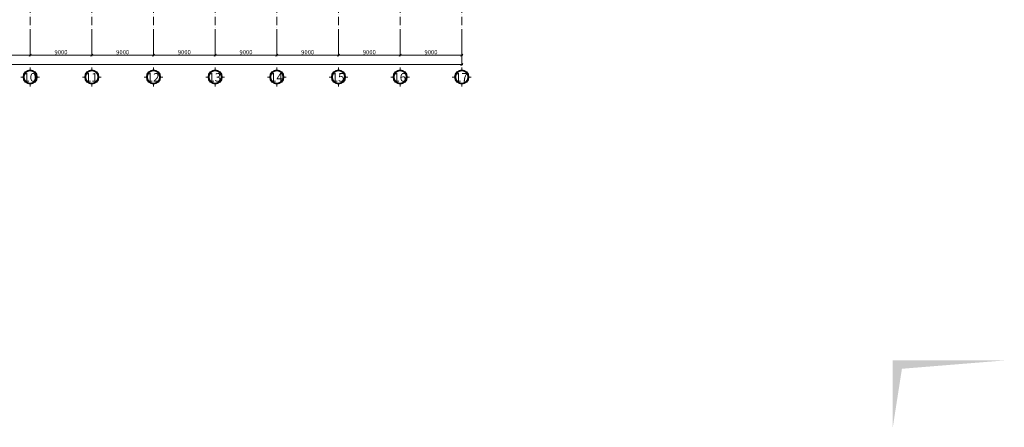
# Model space of a CAD drawing. Extents: x 7906434 to 8642423, y -5329523 to -5157866.
# Drawn here: x 8498720 to 8642423, y -5329523 to -5270068 of the extents above; entities that cross this region are included whole.
import ezdxf

# ---------------------------------------------------------------- set-up
doc = ezdxf.new("R2010")
doc.units = 0
doc.header["$LTSCALE"] = 100
doc.header["$MEASUREMENT"] = 0
doc.linetypes.add('ACAD_ISO10W100', pattern=[18, 12, -3, 0, -3])
doc.linetypes.add('HIDDEN', pattern=[0.375, 0.25, -0.125])
doc.layers.get('Defpoints').update_dxf_attribs({"linetype": 'CONTINUOUS', "lineweight": 18})
for name, color, linetype, lineweight in [('Dot_Dim', 1, 'HIDDEN', 35), ('NET CAT', 31, 'CONTINUOUS', 35), ('NET MANH', 8, 'CONTINUOUS', 13), ('NET NOI THAT', 155, 'CONTINUOUS', 0), ('NET TIM', 251, 'ACAD_ISO10W100', 9), ('NETMANH', 252, 'CONTINUOUS', 9)]:
    doc.layers.add(name, color=color, linetype=linetype, lineweight=lineweight)
doc.styles.add('VHARIAL', font='VHARIAL.TTF', dxfattribs={"width": 0.75})
doc.dimstyles.new('DIM NOXH', dxfattribs={"dimscale": 250, "dimtxt": 2.5, "dimasz": 1.5, "dimexe": 0.6, "dimexo": 0, "dimgap": 0.5, "dimtad": 1, "dimdec": 0, "dimzin": 0, "dimdsep": 46, "dimtxsty": 'VHARIAL', "dimblk": 'ARCHTICK', "dimcen": 150, "dimdle": 0.6, "dimclrd": 256, "dimclre": 256, "dimclrt": 2, "dimadec": 0, "dimazin": 0, "dimtfac": 1, "dimtdec": 0, "dimtix": 1, "dimtmove": 2, "dimatfit": 3, "dimldrblk": 'ARCHTICK', "dimfxl": 1, "dimtvp": 0.833333, "dimtolj": 1, "dimtzin": 0, "dimarcsym": 0})

# ---------------------------------------------------------------- blocks, each defined once
blk = doc.blocks.new('A$C13C20CE8')
at = {"layer": 'NET CAT'}
blk.add_circle((0, 0), 607, dxfattribs=at)
at = {"layer": 'NETMANH'}
for p, q in [((-672, 0), (-891, 0)), ((0, 672), (0, 891)), ((672, 0), (891, 0)), ((0, -672), (0, -891))]:
    blk.add_line(p, q, dxfattribs=at)
blk.add_circle((0, 0), 672, dxfattribs=at)
blk = doc.blocks.new('_ARCHTICK')
at = {"layer": 'Dot_Dim', "linetype": 'ByBlock', "const_width": 0.32}
blk.add_lwpolyline([(-0.5, -0.5), (0.5, 0.5)], dxfattribs=at)
blk = doc.blocks.new('*D202')
at = {"layer": 'Defpoints', "color": 0, "transparency": 16777216}
for p in [(7650189, -5422557), (7659189, -5422557), (7659189, -5425271)]:
    blk.add_point(p, dxfattribs=at)
at = {"layer": 'NET MANH', "lineweight": -2, "transparency": 16777216}
for p, q in [((7650189, -5422557), (7650189, -5425421)), ((7659189, -5422557), (7659189, -5425421)), ((7650039, -5425271), (7659339, -5425271))]:
    blk.add_line(p, q, dxfattribs=at)
at = {"layer": 'NET MANH', "lineweight": -2, "transparency": 16777216, "xscale": 375, "yscale": 375, "zscale": 375, "rotation": 180}
blk.add_blockref('_ARCHTICK', (7650189, -5425271), dxfattribs=at)
at = {"layer": 'NET MANH', "lineweight": -2, "transparency": 16777216, "xscale": 375, "yscale": 375, "zscale": 375}
blk.add_blockref('_ARCHTICK', (7659189, -5425271), dxfattribs=at)
at = {"layer": 'NET MANH', "color": 2, "transparency": 16777216, "insert": (7654689, -5424827), "char_height": 625, "attachment_point": 5, "style": 'VHARIAL'}
blk.add_mtext('\\A1;9000', dxfattribs=at)
blk = doc.blocks.new('*D203')
at = {"layer": 'Defpoints', "color": 0, "transparency": 16777216}
for p in [(7659189, -5422557), (7668189, -5422557), (7668189, -5425271)]:
    blk.add_point(p, dxfattribs=at)
at = {"layer": 'NET MANH', "lineweight": -2, "transparency": 16777216}
for p, q in [((7659189, -5422557), (7659189, -5425421)), ((7668189, -5422557), (7668189, -5425421)), ((7659039, -5425271), (7668339, -5425271))]:
    blk.add_line(p, q, dxfattribs=at)
at = {"layer": 'NET MANH', "lineweight": -2, "transparency": 16777216, "xscale": 375, "yscale": 375, "zscale": 375, "rotation": 180}
blk.add_blockref('_ARCHTICK', (7659189, -5425271), dxfattribs=at)
at = {"layer": 'NET MANH', "lineweight": -2, "transparency": 16777216, "xscale": 375, "yscale": 375, "zscale": 375}
blk.add_blockref('_ARCHTICK', (7668189, -5425271), dxfattribs=at)
at = {"layer": 'NET MANH', "color": 2, "transparency": 16777216, "insert": (7663689, -5424827), "char_height": 625, "attachment_point": 5, "style": 'VHARIAL'}
blk.add_mtext('\\A1;9000', dxfattribs=at)
blk = doc.blocks.new('*D204')
at = {"layer": 'Defpoints', "color": 0, "transparency": 16777216}
for p in [(7668189, -5422557), (7677189, -5422557), (7677189, -5425271)]:
    blk.add_point(p, dxfattribs=at)
at = {"layer": 'NET MANH', "lineweight": -2, "transparency": 16777216}
for p, q in [((7668189, -5422557), (7668189, -5425421)), ((7677189, -5422557), (7677189, -5425421)), ((7668039, -5425271), (7677339, -5425271))]:
    blk.add_line(p, q, dxfattribs=at)
at = {"layer": 'NET MANH', "lineweight": -2, "transparency": 16777216, "xscale": 375, "yscale": 375, "zscale": 375, "rotation": 180}
blk.add_blockref('_ARCHTICK', (7668189, -5425271), dxfattribs=at)
at = {"layer": 'NET MANH', "lineweight": -2, "transparency": 16777216, "xscale": 375, "yscale": 375, "zscale": 375}
blk.add_blockref('_ARCHTICK', (7677189, -5425271), dxfattribs=at)
at = {"layer": 'NET MANH', "color": 2, "transparency": 16777216, "insert": (7672689, -5424827), "char_height": 625, "attachment_point": 5, "style": 'VHARIAL'}
blk.add_mtext('\\A1;9000', dxfattribs=at)
blk = doc.blocks.new('*D205')
at = {"layer": 'Defpoints', "color": 0, "transparency": 16777216}
for p in [(7677189, -5422557), (7686189, -5422557), (7686189, -5425271)]:
    blk.add_point(p, dxfattribs=at)
at = {"layer": 'NET MANH', "lineweight": -2, "transparency": 16777216}
for p, q in [((7677189, -5422557), (7677189, -5425421)), ((7686189, -5422557), (7686189, -5425421)), ((7677039, -5425271), (7686339, -5425271))]:
    blk.add_line(p, q, dxfattribs=at)
at = {"layer": 'NET MANH', "lineweight": -2, "transparency": 16777216, "xscale": 375, "yscale": 375, "zscale": 375, "rotation": 180}
blk.add_blockref('_ARCHTICK', (7677189, -5425271), dxfattribs=at)
at = {"layer": 'NET MANH', "lineweight": -2, "transparency": 16777216, "xscale": 375, "yscale": 375, "zscale": 375}
blk.add_blockref('_ARCHTICK', (7686189, -5425271), dxfattribs=at)
at = {"layer": 'NET MANH', "color": 2, "transparency": 16777216, "insert": (7681689, -5424827), "char_height": 625, "attachment_point": 5, "style": 'VHARIAL'}
blk.add_mtext('\\A1;9000', dxfattribs=at)
blk = doc.blocks.new('*D206')
at = {"layer": 'Defpoints', "color": 0, "transparency": 16777216}
for p in [(7686189, -5422557), (7695189, -5422557), (7695189, -5425271)]:
    blk.add_point(p, dxfattribs=at)
at = {"layer": 'NET MANH', "lineweight": -2, "transparency": 16777216}
for p, q in [((7686189, -5422557), (7686189, -5425421)), ((7695189, -5422557), (7695189, -5425421)), ((7686039, -5425271), (7695339, -5425271))]:
    blk.add_line(p, q, dxfattribs=at)
at = {"layer": 'NET MANH', "lineweight": -2, "transparency": 16777216, "xscale": 375, "yscale": 375, "zscale": 375, "rotation": 180}
blk.add_blockref('_ARCHTICK', (7686189, -5425271), dxfattribs=at)
at = {"layer": 'NET MANH', "lineweight": -2, "transparency": 16777216, "xscale": 375, "yscale": 375, "zscale": 375}
blk.add_blockref('_ARCHTICK', (7695189, -5425271), dxfattribs=at)
at = {"layer": 'NET MANH', "color": 2, "transparency": 16777216, "insert": (7690689, -5424827), "char_height": 625, "attachment_point": 5, "style": 'VHARIAL'}
blk.add_mtext('\\A1;9000', dxfattribs=at)
blk = doc.blocks.new('*D207')
at = {"layer": 'Defpoints', "color": 0, "transparency": 16777216}
for p in [(7695189, -5422557), (7704189, -5422557), (7704189, -5425271)]:
    blk.add_point(p, dxfattribs=at)
at = {"layer": 'NET MANH', "lineweight": -2, "transparency": 16777216}
for p, q in [((7695189, -5422557), (7695189, -5425421)), ((7704189, -5422557), (7704189, -5425421)), ((7695039, -5425271), (7704339, -5425271))]:
    blk.add_line(p, q, dxfattribs=at)
at = {"layer": 'NET MANH', "lineweight": -2, "transparency": 16777216, "xscale": 375, "yscale": 375, "zscale": 375, "rotation": 180}
blk.add_blockref('_ARCHTICK', (7695189, -5425271), dxfattribs=at)
at = {"layer": 'NET MANH', "lineweight": -2, "transparency": 16777216, "xscale": 375, "yscale": 375, "zscale": 375}
blk.add_blockref('_ARCHTICK', (7704189, -5425271), dxfattribs=at)
at = {"layer": 'NET MANH', "color": 2, "transparency": 16777216, "insert": (7699689, -5424827), "char_height": 625, "attachment_point": 5, "style": 'VHARIAL'}
blk.add_mtext('\\A1;9000', dxfattribs=at)
blk = doc.blocks.new('*D208')
at = {"layer": 'Defpoints', "color": 0, "transparency": 16777216}
for p in [(7704189, -5422557), (7713189, -5422557), (7713189, -5425271)]:
    blk.add_point(p, dxfattribs=at)
at = {"layer": 'NET MANH', "lineweight": -2, "transparency": 16777216}
for p, q in [((7704189, -5422557), (7704189, -5425421)), ((7713189, -5422557), (7713189, -5425421)), ((7704039, -5425271), (7713339, -5425271))]:
    blk.add_line(p, q, dxfattribs=at)
at = {"layer": 'NET MANH', "lineweight": -2, "transparency": 16777216, "xscale": 375, "yscale": 375, "zscale": 375, "rotation": 180}
blk.add_blockref('_ARCHTICK', (7704189, -5425271), dxfattribs=at)
at = {"layer": 'NET MANH', "lineweight": -2, "transparency": 16777216, "xscale": 375, "yscale": 375, "zscale": 375}
blk.add_blockref('_ARCHTICK', (7713189, -5425271), dxfattribs=at)
at = {"layer": 'NET MANH', "color": 2, "transparency": 16777216, "insert": (7708689, -5424827), "char_height": 625, "attachment_point": 5, "style": 'VHARIAL'}
blk.add_mtext('\\A1;9000', dxfattribs=at)
blk = doc.blocks.new('*D209')
at = {"layer": 'Defpoints', "color": 0, "transparency": 16777216}
for p in [(7713189, -5422557), (7722189, -5422557), (7722189, -5425271)]:
    blk.add_point(p, dxfattribs=at)
at = {"layer": 'NET MANH', "lineweight": -2, "transparency": 16777216}
for p, q in [((7713189, -5422557), (7713189, -5425421)), ((7722189, -5422557), (7722189, -5425421)), ((7713039, -5425271), (7722339, -5425271))]:
    blk.add_line(p, q, dxfattribs=at)
at = {"layer": 'NET MANH', "lineweight": -2, "transparency": 16777216, "xscale": 375, "yscale": 375, "zscale": 375, "rotation": 180}
blk.add_blockref('_ARCHTICK', (7713189, -5425271), dxfattribs=at)
at = {"layer": 'NET MANH', "lineweight": -2, "transparency": 16777216, "xscale": 375, "yscale": 375, "zscale": 375}
blk.add_blockref('_ARCHTICK', (7722189, -5425271), dxfattribs=at)
at = {"layer": 'NET MANH', "color": 2, "transparency": 16777216, "insert": (7717689, -5424827), "char_height": 625, "attachment_point": 5, "style": 'VHARIAL'}
blk.add_mtext('\\A1;9000', dxfattribs=at)
blk = doc.blocks.new('*D210')
at = {"layer": 'Defpoints', "color": 0, "transparency": 16777216}
for p in [(7578189, -5422557), (7722189, -5422687), (7722189, -5426621)]:
    blk.add_point(p, dxfattribs=at)
at = {"layer": 'NET MANH', "lineweight": -2, "transparency": 16777216}
for p, q in [((7578189, -5422557), (7578189, -5426771)), ((7722189, -5422687), (7722189, -5426771)), ((7578039, -5426621), (7722339, -5426621))]:
    blk.add_line(p, q, dxfattribs=at)
at = {"layer": 'NET MANH', "lineweight": -2, "transparency": 16777216, "xscale": 375, "yscale": 375, "zscale": 375, "rotation": 180}
blk.add_blockref('_ARCHTICK', (7578189, -5426621), dxfattribs=at)
at = {"layer": 'NET MANH', "lineweight": -2, "transparency": 16777216, "xscale": 375, "yscale": 375, "zscale": 375}
blk.add_blockref('_ARCHTICK', (7722189, -5426621), dxfattribs=at)
at = {"layer": 'NET MANH', "color": 2, "transparency": 16777216, "insert": (7650189, -5426177), "char_height": 625, "attachment_point": 5, "style": 'VHARIAL'}
blk.add_mtext('\\A1;144000', dxfattribs=at)
blk = doc.blocks.new('truc')
at = {"layer": 'NET TIM'}
for p, q in [((7659189.3, -5422686.7), (7659189.3, -5314106.6)), ((7668189.3, -5422686.7), (7668189.3, -5314106.6)), ((7677189.3, -5422686.7), (7677189.3, -5314106.6)), ((7686189.3, -5422686.7), (7686189.3, -5314106.6)), ((7695189.3, -5422686.7), (7695189.3, -5314106.6)), ((7704189.3, -5422686.7), (7704189.3, -5314106.6)), ((7713189.3, -5422686.7), (7713189.3, -5314106.6)), ((7722189.3, -5422686.7), (7722189.3, -5314106.6))]:
    blk.add_line(p, q, dxfattribs=at)
at = {"layer": 'NET MANH', "xscale": -1.554608585858587, "yscale": 1.554608585858587, "zscale": 1.554608585858587, "rotation": 180}
for p in [(7659189.3, -5428450.5), (7668189.3, -5428450.5), (7677189.3, -5428450.5), (7686189.3, -5428450.5), (7695189.3, -5428450.5), (7704189.3, -5428450.5), (7713189.3, -5428450.5), (7722189.3, -5428450.5)]:
    blk.add_blockref('A$C13C20CE8', p, dxfattribs=at)
at = {"layer": 'NET MANH', "char_height": 1250, "attachment_point": 5, "style": 'VHARIAL'}
for s, insert in [('\\A1;10', (7659129.2, -5428499.1)), ('\\A1;11', (7668129.2, -5428499.1)), ('\\A1;12', (7677129.2, -5428499.1)), ('\\A1;13', (7686129.2, -5428499.1)), ('\\A1;14', (7695129.2, -5428499.1)), ('\\A1;15', (7704129.2, -5428499.1)), ('\\A1;16', (7713129.2, -5428499.1)), ('\\A1;17', (7722129.2, -5428499.1))]:
    blk.add_mtext(s, dxfattribs=dict(at, insert=insert))
at = {"layer": 'NET MANH'}
for base, p1, p2, picture, middle in [((7722189.3, -5426621.1), (7578189.3, -5422556.6), (7722189.3, -5422686.7), '*D210', (7650189.3, -5426176.8)), ((7659189.3, -5425271.1), (7650189.3, -5422556.6), (7659189.3, -5422556.6), '*D202', (7654689.3, -5424826.8)), ((7668189.3, -5425271.1), (7659189.3, -5422556.6), (7668189.3, -5422556.6), '*D203', (7663689.3, -5424826.8)), ((7677189.3, -5425271.1), (7668189.3, -5422556.6), (7677189.3, -5422556.6), '*D204', (7672689.3, -5424826.8)), ((7686189.3, -5425271.1), (7677189.3, -5422556.6), (7686189.3, -5422556.6), '*D205', (7681689.3, -5424826.8)), ((7695189.3, -5425271.1), (7686189.3, -5422556.6), (7695189.3, -5422556.6), '*D206', (7690689.3, -5424826.8)), ((7704189.3, -5425271.1), (7695189.3, -5422556.6), (7704189.3, -5422556.6), '*D207', (7699689.3, -5424826.8)), ((7713189.3, -5425271.1), (7704189.3, -5422556.6), (7713189.3, -5422556.6), '*D208', (7708689.3, -5424826.8)), ((7722189.3, -5425271.1), (7713189.3, -5422556.6), (7722189.3, -5422556.6), '*D209', (7717689.3, -5424826.8))]:
    dim = blk.add_linear_dim(base=base, p1=p1, p2=p2, dimstyle='DIM NOXH', dxfattribs=at)
    dim.commit()
    dim.dimension.update_dxf_attribs({"geometry": picture, "text_midpoint": middle})
blk = doc.blocks.new('A$C56244EF9')
at = {"layer": 'NET TIM'}
blk.add_blockref('truc', (-7722189, 5319775), dxfattribs=at)

msp = doc.modelspace()

# ---------------------------------------------------------------- hatches: boundary and pattern name
at = {"layer": 'NET NOI THAT'}
h = msp.add_hatch(color=256, dxfattribs=at)
edge = h.paths.add_edge_path()
edge.add_line((8627482.1, -5320984.9), (8626149.9, -5329523.1))
edge.add_line((8626149.9, -5329262), (8626149.9, -5319775.1))
edge.add_line((8642423.3, -5319775.1), (8627482.1, -5320984.9))
edge.add_line((8626149.9, -5319775.1), (8642423.3, -5319775.1))

# ---------------------------------------------------------------- block references
at = {"layer": 'NET MANH'}
msp.add_blockref('A$C56244EF9', (8563248.2, -5169751.5), dxfattribs=at)

doc.saveas('drawing.dxf')
